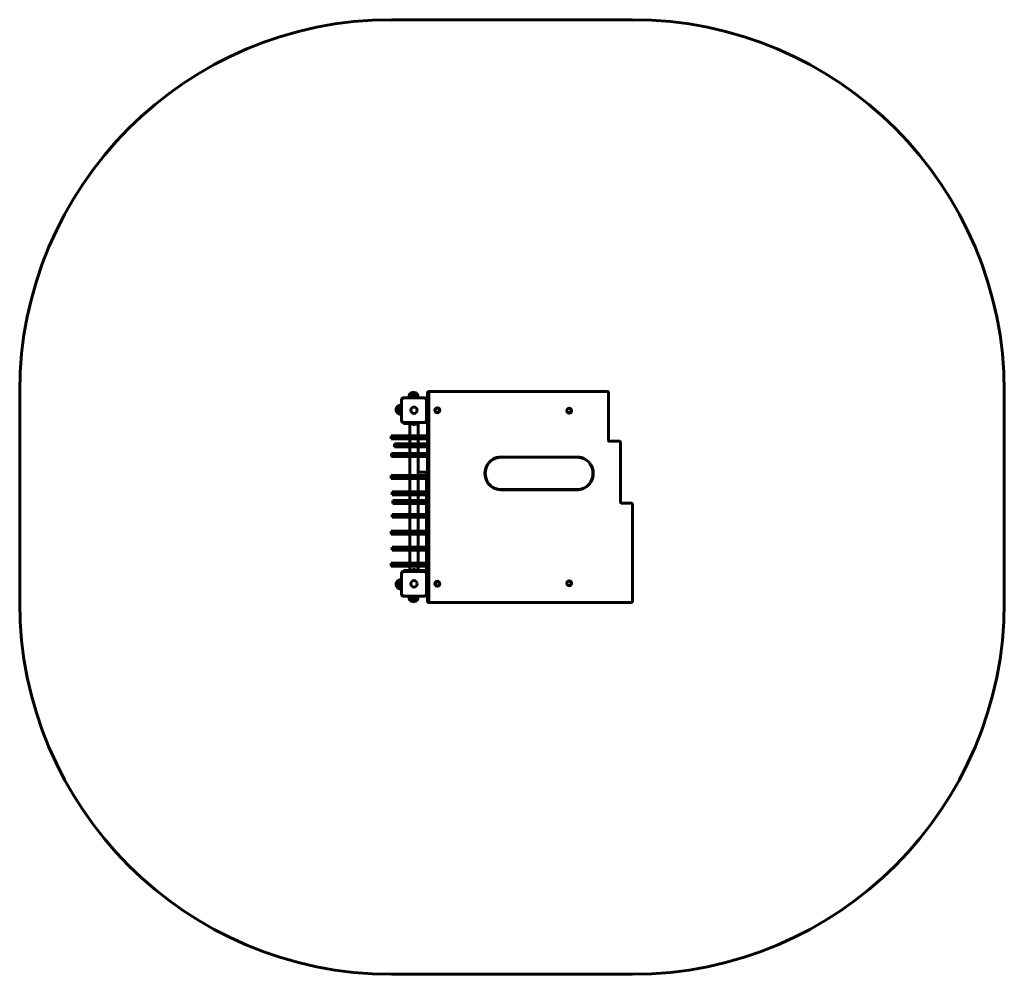
# Model space of a CAD drawing. Units: millimetres. Extents: x 288 to 4260, y -5396 to -1546.
import ezdxf

# ---------------------------------------------------------------- set-up
doc = ezdxf.new("R2010")
doc.units = ezdxf.units.MM
doc.linetypes.add('K5LT_BASIC', pattern=[0])
doc.layers.add('Системный слой', color=7, linetype='Continuous')

msp = doc.modelspace()

# ---------------------------------------------------------------- linework, layer by layer
at = {"layer": 'Системный слой', "linetype": 'K5LT_BASIC', "lineweight": 60}
for p, q in [((2759.7, -1546.1), (1787.7, -1546.1)), ((287.7, -3046.1), (287.7, -3896.1)), ((1890.4, -3055.5), (1862.4, -3055.5)), ((1890.2, -3055.5), (1862.4, -3055.5)), ((1876.4, -3048.8), (1876.4, -3048.8)), ((1890.4, -3055.5), (1890.2, -3055.5)), ((1933.2, -3051.1), (1933.2, -3070.6)), ((1938.1, -3046.1), (1943.5, -3046.1)), ((1938.7, -3051.1), (1938.7, -3891.1)), ((2658.3, -3046.1), (1943.5, -3046.1)), ((2663.1, -3243.1), (2663.1, -3051.1)), ((4259.7, -3046.1), (4259.7, -3896.1)), ((1828.4, -3077.1), (1828.4, -3081.1)), ((1828.4, -3081.1), (1828.4, -3161.1)), ((1838.4, -3071.1), (1834.4, -3071.1)), ((1918.4, -3071.1), (1838.4, -3071.1)), ((1894.1, -3066.6), (1858.4, -3066.6)), ((1858.4, -3066.6), (1858.4, -3071.1)), ((1894.4, -3066.6), (1894.1, -3066.6)), ((1894.4, -3066.6), (1894.4, -3071.1)), ((1922.4, -3071.1), (1918.4, -3071.1)), ((1928.4, -3075.1), (1928.5, -3074.9)), ((1928.4, -3076.1), (1928.4, -3075.1)), ((1928.4, -3076.1), (1928.4, -3077.1)), ((1928.4, -3081.1), (1928.4, -3077.1)), ((1928.4, -3161.1), (1928.4, -3081.1)), ((1931.4, -3088.1), (1931.4, -3106.1)), ((1931.4, -3092.8), (1931.4, -3092.8)), ((1931.4, -3092.8), (1931.4, -3106.1)), ((1932.3, -3071.2), (1932.4, -3071.1)), ((1933.4, -3071.1), (1932.4, -3071.1)), ((1932.4, -3071.2), (1932.4, -3071.1)), ((1934.5, -3070.6), (1933.2, -3070.6)), ((1933.2, -3083.6), (1933.2, -3858.6)), ((1933.2, -3083.6), (1934.5, -3083.6)), ((1933.4, -3071.1), (1933.4, -3083.1)), ((1933.4, -3071.1), (1934.5, -3071.1)), ((1934.5, -3083.1), (1933.4, -3083.1)), ((1934.5, -3070.6), (1934.5, -3083.6)), ((1806.2, -3119.1), (1806.2, -3119.1)), ((1812.8, -3105.1), (1812.8, -3133.1)), ((1812.8, -3105.1), (1812.8, -3105.1)), ((1812.8, -3105.1), (1812.8, -3120.5)), ((1812.8, -3120.5), (1812.8, -3133.1)), ((1823.9, -3101.1), (1823.9, -3120.9)), ((1823.9, -3101.1), (1828.4, -3101.1)), ((1823.9, -3120.9), (1823.9, -3137.1)), ((1823.9, -3137.1), (1828.4, -3137.1)), ((1933.2, -3106.1), (1928.4, -3106.1)), ((1928.4, -3136.1), (1933.2, -3136.1)), ((1932.9, -3102.4), (1931.4, -3102.4)), ((1931.4, -3138.1), (1931.4, -3136.1)), ((1932.9, -3106.1), (1932.9, -3102.4)), ((1972.2, -3112.1), (1972, -3112.1)), ((1972.2, -3130.1), (1972, -3130.1)), ((2503.9, -3114.1), (2503.7, -3114.1)), ((2503.9, -3132.1), (2503.7, -3132.1)), ((1828.4, -3161.1), (1828.4, -3165.1)), ((1834.4, -3171.1), (1838.4, -3171.1)), ((1836.4, -3175.1), (1836.4, -3171.1)), ((1841.4, -3175.1), (1836.4, -3175.1)), ((1838.4, -3171.1), (1918.4, -3171.1)), ((1841.4, -3175.1), (1861.5, -3175.1)), ((1856.4, -3174.1), (1856.4, -3171.1)), ((1856.4, -3174.1), (1856.5, -3174.1)), ((1856.5, -3174.1), (1861, -3174.1)), ((1861, -3174.1), (1895.8, -3174.1)), ((1861.5, -3174.1), (1861.5, -3225)), ((1869.5, -3175.6), (1869.5, -3174.1)), ((1869.5, -3175.6), (1887.3, -3175.6)), ((1887.3, -3175.6), (1887.3, -3174.1)), ((1895.2, -3174.1), (1895.2, -3225)), ((1895.8, -3174.1), (1900.3, -3174.1)), ((1900.3, -3174.1), (1900.4, -3174.1)), ((1900.4, -3174.1), (1900.4, -3171.1)), ((1918.4, -3171.1), (1922.4, -3171.1)), ((1925.4, -3171.1), (1922.4, -3171.1)), ((1928.4, -3138.1), (1931.4, -3138.1)), ((1928.4, -3165.1), (1928.4, -3161.1)), ((1928.4, -3165.1), (1928.4, -3170.6)), ((1874, -3178.5), (1882.8, -3178.5)), ((1823.4, -3225), (1786.9, -3225)), ((1786.9, -3225), (1786.9, -3237)), ((1823.4, -3237), (1786.9, -3237)), ((1933.2, -3256.3), (1799.2, -3256.3)), ((1799.2, -3256.3), (1799.2, -3268.3)), ((1933.2, -3225), (1823.4, -3225)), ((1823.4, -3225), (1823.4, -3237)), ((1933.2, -3237), (1823.4, -3237)), ((1861.5, -3237), (1861.5, -3256.3)), ((1895.2, -3237), (1895.2, -3256.3)), ((2708.5, -3246.1), (2666, -3246.1)), ((2711.4, -3493.1), (2711.4, -3249.1)), ((1822.1, -3296.1), (1787.7, -3296.1)), ((1787.7, -3296.1), (1787.7, -3308.1)), ((1933.2, -3268.3), (1799.2, -3268.3)), ((1933.2, -3296.1), (1822.1, -3296.1)), ((1822.1, -3296.1), (1822.1, -3308.1)), ((1861.5, -3268.3), (1861.5, -3296.1)), ((1895.2, -3268.3), (1895.2, -3296.1)), ((1822.1, -3308.1), (1787.7, -3308.1)), ((1933.2, -3308.1), (1822.1, -3308.1)), ((1861.5, -3308.1), (1861.5, -3383.8)), ((1895.2, -3308.1), (1895.2, -3383.8)), ((2225.9, -3310.9), (2228.4, -3310.9)), ((2537.5, -3309.9), (2228.4, -3309.9)), ((2537.5, -3310.9), (2228.4, -3310.9)), ((1895.2, -3371.1), (1933.2, -3371.1)), ((1928.4, -3371.1), (1928.4, -3383.8)), ((1932.4, -3371.1), (1932.4, -3383.8)), ((1828.6, -3383.8), (1786.7, -3383.8)), ((1786.7, -3383.8), (1786.7, -3395.8)), ((1828.6, -3395.8), (1786.7, -3395.8)), ((1933.2, -3383.8), (1828.6, -3383.8)), ((1828.6, -3383.8), (1828.6, -3395.8)), ((1933.2, -3395.8), (1828.6, -3395.8)), ((1861.5, -3395.8), (1861.5, -3450.3)), ((1895.2, -3395.8), (1895.2, -3450.3)), ((1928.4, -3395.8), (1928.4, -3450.3)), ((1932.4, -3395.8), (1932.4, -3450.3)), ((1826.3, -3450.3), (1790.3, -3450.3)), ((1790.3, -3450.3), (1790.3, -3462.3)), ((1925.8, -3450.3), (1826.3, -3450.3)), ((1826.3, -3450.3), (1826.3, -3462.3)), ((1926.8, -3450.3), (1925.8, -3450.3)), ((1933.2, -3450.3), (1926.8, -3450.3)), ((1926.8, -3450.3), (1926.8, -3462.3)), ((2225.9, -3440.9), (2228.4, -3440.9)), ((2228.4, -3440.9), (2537.5, -3440.9)), ((2228.4, -3441.9), (2537.5, -3441.9)), ((1826.3, -3462.3), (1790.3, -3462.3)), ((1815.1, -3485), (1792.7, -3485)), ((1792.7, -3485), (1792.7, -3497)), ((1873.3, -3485), (1815.1, -3485)), ((1815.1, -3485), (1815.1, -3497)), ((1925.8, -3462.3), (1826.3, -3462.3)), ((1861.5, -3462.3), (1861.5, -3485)), ((1933.2, -3485), (1873.3, -3485)), ((1895.2, -3462.3), (1895.2, -3485)), ((1926.8, -3462.3), (1925.8, -3462.3)), ((1933.2, -3462.3), (1926.8, -3462.3)), ((1928.4, -3462.3), (1928.4, -3485)), ((1932.4, -3462.3), (1932.4, -3485)), ((1815.1, -3497), (1792.7, -3497)), ((1873.3, -3497), (1815.1, -3497)), ((1861.5, -3497), (1861.5, -3541)), ((1933.2, -3497), (1873.3, -3497)), ((1895.2, -3497), (1895.2, -3541)), ((1928.4, -3497), (1928.4, -3541)), ((1932.4, -3497), (1932.4, -3541)), ((2756.8, -3496.1), (2714.3, -3496.1)), ((2759.7, -3891.1), (2759.7, -3499.1)), ((1821.6, -3541), (1790.5, -3541)), ((1790.5, -3541), (1790.5, -3553)), ((1821.6, -3553), (1790.5, -3553)), ((1919.6, -3541), (1821.6, -3541)), ((1821.6, -3541), (1821.6, -3553)), ((1919.6, -3553), (1821.6, -3553)), ((1861.5, -3553), (1861.5, -3609.4)), ((1895.2, -3553), (1895.2, -3609.4)), ((1921.2, -3541), (1919.6, -3541)), ((1921.2, -3553), (1919.6, -3553)), ((1933.2, -3541), (1921.2, -3541)), ((1921.2, -3541), (1921.2, -3553)), ((1933.2, -3553), (1921.2, -3553)), ((1928.4, -3553), (1928.4, -3609.4)), ((1932.4, -3553), (1932.4, -3609.4)), ((1829.1, -3609.4), (1786.8, -3609.4)), ((1786.8, -3609.4), (1786.8, -3621.4)), ((1933.2, -3609.4), (1829.1, -3609.4)), ((1829.1, -3609.4), (1829.1, -3621.4)), ((1829.1, -3621.4), (1786.8, -3621.4)), ((1933.2, -3621.4), (1829.1, -3621.4)), ((1861.5, -3621.4), (1861.5, -3673.3)), ((1895.2, -3621.4), (1895.2, -3673.3)), ((1928.4, -3621.4), (1928.4, -3673.3)), ((1932.4, -3621.4), (1932.4, -3673.3)), ((1821.6, -3673.3), (1790.5, -3673.3)), ((1790.5, -3673.3), (1790.5, -3685.3)), ((1821.6, -3685.3), (1790.5, -3685.3)), ((1919.6, -3673.3), (1821.6, -3673.3)), ((1821.6, -3673.3), (1821.6, -3685.3)), ((1919.6, -3685.3), (1821.6, -3685.3)), ((1861.5, -3685.3), (1861.5, -3737.8)), ((1895.2, -3685.3), (1895.2, -3737.8)), ((1921.2, -3673.3), (1919.6, -3673.3)), ((1921.2, -3685.3), (1919.6, -3685.3)), ((1933.2, -3673.3), (1921.2, -3673.3)), ((1921.2, -3673.3), (1921.2, -3685.3)), ((1933.2, -3685.3), (1921.2, -3685.3)), ((1928.4, -3685.3), (1928.4, -3737.8)), ((1932.4, -3685.3), (1932.4, -3737.8)), ((1829.1, -3737.8), (1786.8, -3737.8)), ((1786.8, -3737.8), (1786.8, -3749.8)), ((1829.1, -3749.8), (1786.8, -3749.8)), ((1933.2, -3737.8), (1829.1, -3737.8)), ((1829.1, -3737.8), (1829.1, -3749.8)), ((1933.2, -3749.8), (1829.1, -3749.8)), ((1838.4, -3771.1), (1834.4, -3771.1)), ((1836.4, -3767.1), (1841.4, -3767.1)), ((1836.4, -3767.1), (1836.4, -3771.1)), ((1918.4, -3771.1), (1838.4, -3771.1)), ((1861.5, -3767.1), (1841.4, -3767.1)), ((1856.4, -3768.1), (1856.5, -3768.1)), ((1856.4, -3771.1), (1856.4, -3768.1)), ((1856.5, -3768.1), (1861, -3768.1)), ((1861, -3768.1), (1895.8, -3768.1)), ((1861.5, -3749.8), (1861.5, -3768.1)), ((1869.5, -3766.6), (1869.5, -3768.1)), ((1878.4, -3766.6), (1869.5, -3766.6)), ((1878.4, -3763.7), (1874, -3763.7)), ((1882.8, -3763.7), (1878.4, -3763.7)), ((1887.3, -3766.6), (1878.4, -3766.6)), ((1887.3, -3766.6), (1887.3, -3768.1)), ((1895.2, -3749.8), (1895.2, -3768.1)), ((1923.4, -3767.1), (1895.2, -3767.1)), ((1895.8, -3768.1), (1900.3, -3768.1)), ((1900.3, -3768.1), (1900.4, -3768.1)), ((1900.4, -3771.1), (1900.4, -3768.1)), ((1922.4, -3771.1), (1918.4, -3771.1)), ((1923.4, -3771.1), (1922.4, -3771.1)), ((1928.4, -3749.8), (1928.4, -3777.1)), ((1932.4, -3749.8), (1932.4, -3806.1)), ((1812.8, -3809.1), (1812.8, -3837.1)), ((1812.8, -3809.1), (1812.8, -3809.1)), ((1812.8, -3809.1), (1812.8, -3824.5)), ((1823.9, -3805.1), (1823.9, -3824.9)), ((1823.9, -3805.1), (1828.4, -3805.1)), ((1828.4, -3777.1), (1828.4, -3781.1)), ((1828.4, -3781.1), (1828.4, -3861.1)), ((1928.4, -3781.1), (1928.4, -3777.1)), ((1928.4, -3861.1), (1928.4, -3781.1)), ((1928.4, -3804.1), (1931.4, -3804.1)), ((1933.2, -3806.1), (1928.4, -3806.1)), ((1931.4, -3804.1), (1931.4, -3806.1)), ((1972.2, -3812.1), (1972, -3812.1)), ((2503.9, -3810.1), (2503.7, -3810.1)), ((1806.2, -3823.1), (1806.2, -3823.1)), ((1812.8, -3824.5), (1812.8, -3837.1)), ((1823.9, -3824.9), (1823.9, -3841.1)), ((1823.9, -3841.1), (1828.4, -3841.1)), ((1928.4, -3836.1), (1933.2, -3836.1)), ((1931.4, -3836.1), (1931.4, -3854.1)), ((1932.4, -3836.1), (1932.4, -3855.8)), ((1972.2, -3830.1), (1972, -3830.1)), ((2503.9, -3828.1), (2503.7, -3828.1)), ((1828.4, -3861.1), (1828.4, -3865.1)), ((1834.4, -3871.1), (1838.4, -3871.1)), ((1838.4, -3871.1), (1918.4, -3871.1)), ((1858.4, -3875.5), (1858.4, -3871.1)), ((1858.4, -3875.5), (1886.3, -3875.5)), ((1862.4, -3886.6), (1884.1, -3886.6)), ((1862.4, -3886.6), (1864.7, -3886.6)), ((1864.7, -3886.6), (1890.4, -3886.6)), ((1884.1, -3886.6), (1890.4, -3886.6)), ((1886.3, -3875.5), (1894.4, -3875.5)), ((1894.4, -3875.5), (1894.4, -3871.1)), ((1918.4, -3871.1), (1922.4, -3871.1)), ((1928.4, -3865.1), (1928.4, -3861.1)), ((1928.4, -3867.1), (1928.4, -3865.1)), ((1928.4, -3867.1), (1932.4, -3871.1)), ((1932.4, -3859), (1932.4, -3861.1)), ((1932.4, -3871.1), (1932.4, -3861.1)), ((1933.4, -3871.1), (1932.4, -3871.1)), ((1934.5, -3858.6), (1933.2, -3858.6)), ((1933.2, -3871.6), (1933.2, -3891.1)), ((1933.2, -3871.6), (1934.5, -3871.6)), ((1933.4, -3859.1), (1933.4, -3871.1)), ((1933.4, -3859.1), (1934.5, -3859.1)), ((1934.5, -3871.1), (1933.4, -3871.1)), ((1934.5, -3858.6), (1934.5, -3871.6)), ((1876.4, -3893.3), (1876.4, -3893.3)), ((1938.1, -3896.1), (1943.5, -3896.1)), ((1943.5, -3896.1), (2754.9, -3896.1)), ((2759.7, -5396.1), (1787.7, -5396.1))]:
    msp.add_line(p, q, dxfattribs=at)
for centre in [(1878.4, -3121.1), (1878.4, -3821.1)]:
    msp.add_circle(centre, 13, dxfattribs=at)
for centre, radius, start, end in [((1787.7, -3046.1), 1500, 90, 180), ((2759.7, -3046.1), 1500, 0, 90), ((1876.4, -3066.8), 18, 141.0507, 179.2833), ((1876.4, -3066.8), 18, 89.9964, 141.0507), ((1876.4, -3066.8), 18, 38.9493, 90.0036), ((1876.4, -3066.8), 18, 0.7167, 38.9493), ((1838.4, -3081.1), 10, 90, 180), ((1834.4, -3077.1), 6, 90, 180), ((1918.4, -3081.1), 10, 0, 90), ((1922.4, -3077.1), 6, 0, 90), ((1933.4, -3076.1), 5, 90, 180), ((1933.4, -3088.1), 5, 90, 180), ((1933.4, -3088.1), 2, 94.8867, 180), ((1824.2, -3119.1), 18, 128.9493, 180.0036), ((1824.2, -3119.1), 18, 179.9964, 231.0507), ((1824.2, -3119.1), 18, 90.7167, 128.9493), ((1824.2, -3119.1), 18, 231.0507, 269.2833), ((1930.2, -3111.3), 7.15, 64.6466, 67.3045), ((1838.4, -3161.1), 10, 180, 270), ((1834.4, -3165.1), 6, 180, 270), ((1878.4, -3172.8), 7.15, 202.6955, 232.2983), ((1878.4, -3172.8), 7.15, 307.7017, 337.3045), ((1918.4, -3161.1), 10, 270, 0), ((1922.4, -3165.1), 6, 270, 0), ((1923.4, -3166.1), 5, 270, 0), ((1925.4, -3168.1), 3, 270, 0), ((1834.4, -3777.1), 6, 90, 180), ((1838.4, -3781.1), 10, 90, 180), ((1878.4, -3769.3), 7.15, 127.7017, 157.3045), ((1878.4, -3769.3), 7.15, 22.6955, 52.2983), ((1918.4, -3781.1), 10, 0, 90), ((1922.4, -3777.1), 6, 0, 90), ((1923.4, -3776.1), 9, 56.251, 90), ((1923.4, -3776.1), 5, 0, 90), ((1824.2, -3823.1), 18, 128.9493, 180.0036), ((1824.2, -3823.1), 18, 90.7167, 128.9493), ((1824.2, -3823.1), 18, 179.9964, 231.0507), ((1824.2, -3823.1), 18, 231.0507, 269.2833), ((1838.4, -3861.1), 10, 180, 270), ((1834.4, -3865.1), 6, 180, 270), ((1876.4, -3875.3), 18, 180.7167, 218.9493), ((1876.4, -3875.3), 18, 218.9493, 270.0036), ((1876.4, -3875.3), 18, 269.9964, 321.0507), ((1876.4, -3875.3), 18, 321.0507, 359.2833), ((1918.4, -3861.1), 10, 270, 0), ((1922.4, -3865.1), 6, 270, 0), ((1933.4, -3854.1), 5, 180, 270), ((1933.4, -3854.1), 2, 180, 265.1133), ((1787.7, -3896.1), 1500, 180, 270), ((2759.7, -3896.1), 1500, 270, 0)]:
    msp.add_arc(centre, radius, start, end, dxfattribs=at)
for centre, major_axis, ratio, start_param, end_param in [((1938.1, -3051.1), (0, -5), 0.965926, 3.141593, 4.712389), ((1943.5, -3051.1), (0, 5), 0.965926, 0, 1.570796), ((2658.3, -3051.1), (0, 5), 0.965926, 4.712389, 6.283185), ((1933.4, -3137.5), (-5, 0), 0.087156, 4.74647, 5.123906), ((1972.5, -3121.1), (0, 10), 0.965926, 0, 3.141593), ((1972, -3121.1), (0, 9), 0.965926, 0, 3.141593), ((1972.2, -3121.1), (0, 9), 0.965926, 0, 3.141593), ((1972, -3121.1), (0, 10), 0.965926, 4.712389, 6.256387), ((1972.2, -3121.1), (0, 9), 0.965926, 4.712389, 6.283185), ((1972, -3121.1), (0, 10), 0.965926, 3.168391, 4.712389), ((1972.2, -3121.1), (0, 9), 0.965926, 3.141593, 4.712389), ((1972.5, -3121.1), (0, 10), 0.965926, 4.712389, 6.283185), ((1972.5, -3121.1), (0, 10), 0.965926, 3.141593, 4.712389), ((2504.2, -3123.1), (0, 10), 0.965926, 0, 3.141593), ((2503.7, -3123.1), (0, 9), 0.965926, 0, 3.141593), ((2503.9, -3123.1), (0, 9), 0.965926, 0, 3.141593), ((2503.7, -3123.1), (0, 10), 0.965926, 4.712389, 6.256387), ((2503.9, -3123.1), (0, 9), 0.965926, 4.712389, 6.283185), ((2503.7, -3123.1), (0, 10), 0.965926, 3.168391, 4.712389), ((2503.9, -3123.1), (0, 9), 0.965926, 3.141593, 4.712389), ((2504.2, -3123.1), (0, 10), 0.965926, 4.712389, 6.283185), ((2504.2, -3123.1), (0, 10), 0.965926, 3.141593, 4.712389), ((1933.4, -3158.4), (-5, 0), 0.087156, 4.74647, 6.283185), ((1933.4, -3170.6), (-5, 0), 0.087156, 0, 1.536716), ((2666, -3243.1), (0, -3), 0.965926, 4.712389, 6.283185), ((2708.5, -3249.1), (0, 3), 0.965926, 4.712389, 6.283185), ((2228.4, -3375.9), (0, 66), 0.965926, 0, 3.141593), ((2228.4, -3375.9), (0, 65), 0.965926, 0, 3.141593), ((2225.9, -3375.9), (0, 65), 0.965926, 0, 0.363411), ((2534.9, -3375.9), (0, -66), 0.965926, 2.740226, 3.141593), ((2537.5, -3375.9), (0, -66), 0.965926, 0, 3.141593), ((2537.5, -3375.9), (0, -65), 0.965926, 0, 3.141593), ((2225.9, -3375.9), (0, 65), 0.965926, 2.778182, 3.141593), ((2534.9, -3375.9), (0, -66), 0.965926, 0, 0.401367), ((2714.3, -3493.1), (0, -3), 0.965926, 4.712389, 6.283185), ((2756.8, -3499.1), (0, 3), 0.965926, 4.712389, 6.283185), ((1972.5, -3821.1), (0, 10), 0.965926, 0, 3.141593), ((1972, -3821.1), (0, 9), 0.965926, 0, 3.141593), ((1972.2, -3821.1), (0, 9), 0.965926, 0, 3.141593), ((1972, -3821.1), (0, 10), 0.965926, 4.712389, 6.256387), ((1972.2, -3821.1), (0, 9), 0.965926, 4.712389, 6.283185), ((1972.5, -3821.1), (0, 10), 0.965926, 4.712389, 6.283185), ((2504.2, -3819.1), (0, 10), 0.965926, 0, 3.141593), ((2503.7, -3819.1), (0, 9), 0.965926, 0, 3.141593), ((2503.9, -3819.1), (0, 9), 0.965926, 0, 3.141593), ((2503.7, -3819.1), (0, 10), 0.965926, 4.712389, 6.256387), ((2503.9, -3819.1), (0, 9), 0.965926, 4.712389, 6.283185), ((2504.2, -3819.1), (0, 10), 0.965926, 4.712389, 6.283185), ((1972, -3821.1), (0, 10), 0.965926, 3.168391, 4.712389), ((1972.2, -3821.1), (0, 9), 0.965926, 3.141593, 4.712389), ((1972.5, -3821.1), (0, 10), 0.965926, 3.141593, 4.712389), ((2503.7, -3819.1), (0, 10), 0.965926, 3.168391, 4.712389), ((2503.9, -3819.1), (0, 9), 0.965926, 3.141593, 4.712389), ((2504.2, -3819.1), (0, 10), 0.965926, 3.141593, 4.712389), ((1938.1, -3891.1), (0, -5), 0.965926, 4.712389, 6.283185), ((1943.5, -3891.1), (0, -5), 0.965926, 4.712389, 6.283185), ((2754.9, -3891.1), (0, -5), 0.965926, 0, 1.570796)]:
    msp.add_ellipse(centre, major_axis=major_axis, ratio=ratio, start_param=start_param, end_param=end_param, dxfattribs=at)

doc.saveas('drawing.dxf')
